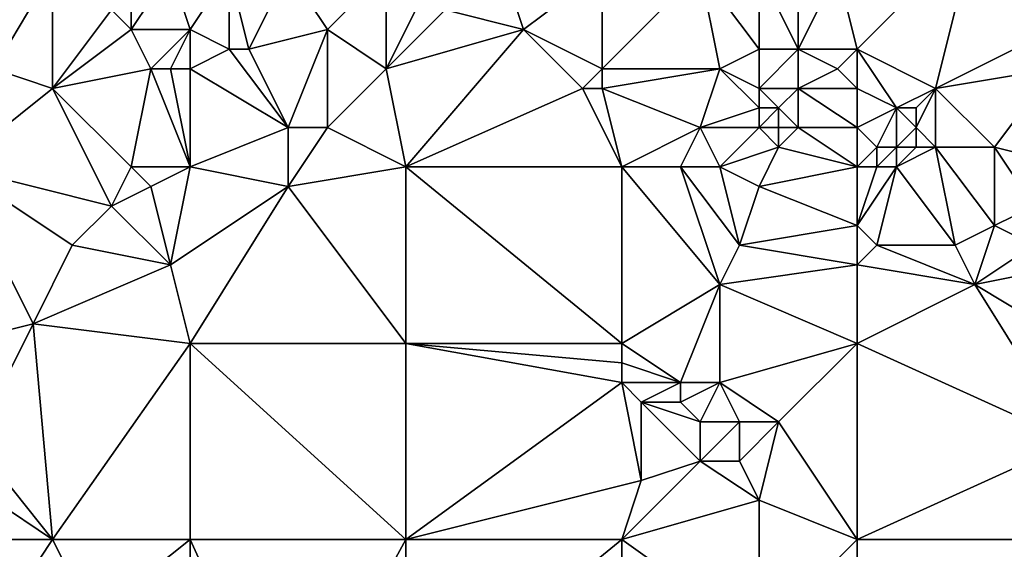
# Model space of a CAD drawing. Units: metres. Extents: x 70625 to 71250, y 344000 to 344500.
# Drawn here: x 71122 to 71172, y 344268 to 344294 of the extents above; entities that cross this region are included whole.
import ezdxf

# ---------------------------------------------------------------- set-up
doc = ezdxf.new("R2010")
doc.units = ezdxf.units.M
doc.layers.add('Terrain', color=15, linetype='Continuous')

msp = doc.modelspace()

# ---------------------------------------------------------------- linework, layer by layer
at = {"layer": 'Terrain'}
for points in [[(71171, 344299, 262.39), (71164, 344297, 262.16), (71165, 344293, 261.86), (71171, 344299, 262.39)], [(71171, 344299, 262.39), (71165, 344293, 261.86), (71169, 344291, 261.83), (71171, 344299, 262.39)], [(71171, 344299, 262.39), (71169, 344291, 261.83), (71175, 344294, 262.23), (71171, 344299, 262.39)], [(71175, 344297, 262.27), (71171, 344299, 262.39), (71175, 344294, 262.23), (71175, 344297, 262.27)], [(71124, 344297, 262.86), (71122, 344297, 262.69), (71121, 344292, 262.59), (71124, 344297, 262.86)], [(71124, 344297, 262.86), (71121, 344292, 262.59), (71124, 344291, 262.76), (71124, 344297, 262.86)], [(71124, 344297, 262.86), (71124, 344291, 262.76), (71127, 344295, 262.68), (71124, 344297, 262.86)], [(71128, 344297, 262.68), (71127, 344295, 262.68), (71128, 344294, 262.69), (71128, 344297, 262.68)], [(71130, 344297, 262.55), (71128, 344297, 262.68), (71128, 344294, 262.69), (71130, 344297, 262.55)], [(71130, 344297, 262.55), (71128, 344294, 262.69), (71131, 344294, 262.58), (71130, 344297, 262.55)], [(71133, 344297, 262.73), (71130, 344297, 262.55), (71131, 344294, 262.58), (71133, 344297, 262.73)], [(71133, 344297, 262.73), (71131, 344294, 262.58), (71133, 344293, 262.6), (71133, 344297, 262.73)], [(71136, 344297, 262.64), (71133, 344297, 262.73), (71134, 344293, 262.65), (71136, 344297, 262.64)], [(71133, 344297, 262.73), (71133, 344293, 262.6), (71134, 344293, 262.65), (71133, 344297, 262.73)], [(71136, 344297, 262.64), (71134, 344293, 262.65), (71138, 344294, 262.7), (71136, 344297, 262.64)], [(71141, 344297, 262.52), (71136, 344297, 262.64), (71138, 344294, 262.7), (71141, 344297, 262.52)], [(71141, 344297, 262.52), (71138, 344294, 262.7), (71141, 344292, 262.52), (71141, 344297, 262.52)], [(71143, 344296, 262.75), (71141, 344297, 262.52), (71141, 344292, 262.52), (71143, 344296, 262.75)], [(71147, 344297, 262.64), (71144, 344295, 262.71), (71148, 344294, 262.47), (71147, 344297, 262.64)], [(71152, 344297, 262.49), (71147, 344297, 262.64), (71148, 344294, 262.47), (71152, 344297, 262.49)], [(71152, 344297, 262.49), (71148, 344294, 262.47), (71152, 344292, 262.53), (71152, 344297, 262.49)], [(71152, 344297, 262.49), (71152, 344292, 262.53), (71157, 344297, 262.06), (71152, 344297, 262.49)], [(71157, 344297, 262.06), (71152, 344292, 262.53), (71158, 344292, 262.36), (71157, 344297, 262.06)], [(71160, 344297, 262.05), (71157, 344297, 262.06), (71160, 344293, 262.02), (71160, 344297, 262.05)], [(71157, 344297, 262.06), (71158, 344292, 262.36), (71160, 344293, 262.02), (71157, 344297, 262.06)], [(71162, 344297, 262.08), (71160, 344297, 262.05), (71162, 344293, 261.9), (71162, 344297, 262.08)], [(71160, 344297, 262.05), (71160, 344293, 262.02), (71162, 344293, 261.9), (71160, 344297, 262.05)], [(71164, 344297, 262.16), (71162, 344297, 262.08), (71162, 344293, 261.9), (71164, 344297, 262.16)], [(71165, 344293, 261.86), (71164, 344297, 262.16), (71162, 344293, 261.9), (71165, 344293, 261.86)], [(71144, 344295, 262.71), (71143, 344296, 262.75), (71141, 344292, 262.52), (71144, 344295, 262.71)], [(71128, 344294, 262.69), (71127, 344295, 262.68), (71124, 344291, 262.76), (71128, 344294, 262.69)], [(71148, 344294, 262.47), (71144, 344295, 262.71), (71141, 344292, 262.52), (71148, 344294, 262.47)], [(71129, 344292, 262.68), (71128, 344294, 262.69), (71124, 344291, 262.76), (71129, 344292, 262.68)], [(71131, 344294, 262.58), (71128, 344294, 262.69), (71129, 344292, 262.68), (71131, 344294, 262.58)], [(71131, 344294, 262.58), (71129, 344292, 262.68), (71130, 344292, 262.79), (71131, 344294, 262.58)], [(71131, 344292, 262.88), (71131, 344294, 262.58), (71130, 344292, 262.79), (71131, 344292, 262.88)], [(71131, 344292, 262.88), (71133, 344293, 262.6), (71131, 344294, 262.58), (71131, 344292, 262.88)], [(71134, 344293, 262.65), (71136, 344289, 262.69), (71138, 344294, 262.7), (71134, 344293, 262.65)], [(71138, 344294, 262.7), (71136, 344289, 262.69), (71138, 344289, 262.52), (71138, 344294, 262.7)], [(71141, 344292, 262.52), (71138, 344294, 262.7), (71138, 344289, 262.52), (71141, 344292, 262.52)], [(71148, 344294, 262.47), (71141, 344292, 262.52), (71142, 344287, 262.51), (71148, 344294, 262.47)], [(71148, 344294, 262.47), (71142, 344287, 262.51), (71151, 344291, 262.58), (71148, 344294, 262.47)], [(71152, 344292, 262.53), (71148, 344294, 262.47), (71151, 344291, 262.58), (71152, 344292, 262.53)], [(71175, 344292, 261.97), (71175, 344294, 262.23), (71169, 344291, 261.83), (71175, 344292, 261.97)], [(71131, 344292, 262.88), (71136, 344289, 262.69), (71133, 344293, 262.6), (71131, 344292, 262.88)], [(71134, 344293, 262.65), (71133, 344293, 262.6), (71136, 344289, 262.69), (71134, 344293, 262.65)], [(71158, 344292, 262.36), (71160, 344291, 262.25), (71160, 344293, 262.02), (71158, 344292, 262.36)], [(71162, 344293, 261.9), (71160, 344293, 262.02), (71160, 344291, 262.25), (71162, 344293, 261.9)], [(71162, 344293, 261.9), (71160, 344291, 262.25), (71162, 344291, 262.28), (71162, 344293, 261.9)], [(71164, 344292, 261.91), (71162, 344293, 261.9), (71162, 344291, 262.28), (71164, 344292, 261.91)], [(71165, 344293, 261.86), (71162, 344293, 261.9), (71164, 344292, 261.91), (71165, 344293, 261.86)], [(71165, 344293, 261.86), (71164, 344292, 261.91), (71165, 344291, 261.9), (71165, 344293, 261.86)], [(71165, 344293, 261.86), (71165, 344291, 261.9), (71167, 344290, 261.9), (71165, 344293, 261.86)], [(71165, 344293, 261.86), (71167, 344290, 261.9), (71169, 344291, 261.83), (71165, 344293, 261.86)], [(71121, 344292, 262.59), (71119, 344287, 262.58), (71124, 344291, 262.76), (71121, 344292, 262.59)], [(71129, 344292, 262.68), (71124, 344291, 262.76), (71128, 344287, 262.66), (71129, 344292, 262.68)], [(71129, 344292, 262.68), (71128, 344287, 262.66), (71131, 344287, 262.55), (71129, 344292, 262.68)], [(71130, 344292, 262.79), (71129, 344292, 262.68), (71131, 344287, 262.55), (71130, 344292, 262.79)], [(71131, 344292, 262.88), (71130, 344292, 262.79), (71131, 344287, 262.55), (71131, 344292, 262.88)], [(71131, 344292, 262.88), (71131, 344287, 262.55), (71136, 344289, 262.69), (71131, 344292, 262.88)], [(71141, 344292, 262.52), (71138, 344289, 262.52), (71142, 344287, 262.51), (71141, 344292, 262.52)], [(71152, 344292, 262.53), (71151, 344291, 262.58), (71152, 344291, 262.64), (71152, 344292, 262.53)], [(71152, 344292, 262.53), (71152, 344291, 262.64), (71158, 344292, 262.36), (71152, 344292, 262.53)], [(71152, 344291, 262.64), (71157, 344289, 262.29), (71158, 344292, 262.36), (71152, 344291, 262.64)], [(71158, 344292, 262.36), (71157, 344289, 262.29), (71160, 344290, 262.42), (71158, 344292, 262.36)], [(71158, 344292, 262.36), (71160, 344290, 262.42), (71160, 344291, 262.25), (71158, 344292, 262.36)], [(71165, 344291, 261.9), (71164, 344292, 261.91), (71162, 344291, 262.28), (71165, 344291, 261.9)], [(71175, 344292, 261.97), (71169, 344291, 261.83), (71172, 344288, 261.73), (71175, 344292, 261.97)], [(71175, 344292, 261.97), (71172, 344288, 261.73), (71176, 344287, 261.7), (71175, 344292, 261.97)], [(71124, 344291, 262.76), (71119, 344287, 262.58), (71127, 344285, 262.53), (71124, 344291, 262.76)], [(71124, 344291, 262.76), (71127, 344285, 262.53), (71128, 344287, 262.66), (71124, 344291, 262.76)], [(71151, 344291, 262.58), (71142, 344287, 262.51), (71153, 344287, 262.42), (71151, 344291, 262.58)], [(71151, 344291, 262.58), (71153, 344287, 262.42), (71152, 344291, 262.64), (71151, 344291, 262.58)], [(71152, 344291, 262.64), (71153, 344287, 262.42), (71157, 344289, 262.29), (71152, 344291, 262.64)], [(71160, 344291, 262.25), (71160, 344290, 262.42), (71161, 344290, 262.52), (71160, 344291, 262.25)], [(71160, 344291, 262.25), (71161, 344290, 262.52), (71162, 344291, 262.28), (71160, 344291, 262.25)], [(71162, 344291, 262.28), (71161, 344290, 262.52), (71162, 344289, 262.74), (71162, 344291, 262.28)], [(71165, 344291, 261.9), (71162, 344291, 262.28), (71165, 344289, 262.31), (71165, 344291, 261.9)], [(71165, 344289, 262.31), (71162, 344291, 262.28), (71162, 344289, 262.74), (71165, 344289, 262.31)], [(71165, 344291, 261.9), (71165, 344289, 262.31), (71167, 344290, 261.9), (71165, 344291, 261.9)], [(71169, 344291, 261.83), (71167, 344290, 261.9), (71168, 344290, 261.82), (71169, 344291, 261.83)], [(71169, 344291, 261.83), (71168, 344290, 261.82), (71168, 344289, 261.86), (71169, 344291, 261.83)], [(71169, 344291, 261.83), (71168, 344289, 261.86), (71169, 344288, 261.9), (71169, 344291, 261.83)], [(71169, 344291, 261.83), (71169, 344288, 261.9), (71172, 344288, 261.73), (71169, 344291, 261.83)], [(71160, 344290, 262.42), (71157, 344289, 262.29), (71160, 344289, 262.52), (71160, 344290, 262.42)], [(71160, 344290, 262.42), (71160, 344289, 262.52), (71161, 344290, 262.52), (71160, 344290, 262.42)], [(71161, 344290, 262.52), (71160, 344289, 262.52), (71161, 344289, 262.7), (71161, 344290, 262.52)], [(71161, 344290, 262.52), (71161, 344289, 262.7), (71162, 344289, 262.74), (71161, 344290, 262.52)], [(71167, 344290, 261.9), (71165, 344289, 262.31), (71166, 344288, 262.38), (71167, 344290, 261.9)], [(71167, 344290, 261.9), (71166, 344288, 262.38), (71167, 344288, 262.27), (71167, 344290, 261.9)], [(71167, 344290, 261.9), (71167, 344288, 262.27), (71168, 344289, 261.86), (71167, 344290, 261.9)], [(71167, 344290, 261.9), (71168, 344289, 261.86), (71168, 344290, 261.82), (71167, 344290, 261.9)], [(71136, 344289, 262.69), (71131, 344287, 262.55), (71136, 344286, 262.54), (71136, 344289, 262.69)], [(71136, 344289, 262.69), (71136, 344286, 262.54), (71138, 344289, 262.52), (71136, 344289, 262.69)], [(71138, 344289, 262.52), (71136, 344286, 262.54), (71142, 344287, 262.51), (71138, 344289, 262.52)], [(71157, 344289, 262.29), (71153, 344287, 262.42), (71156, 344287, 262.32), (71157, 344289, 262.29)], [(71157, 344289, 262.29), (71156, 344287, 262.32), (71158, 344287, 262.32), (71157, 344289, 262.29)], [(71157, 344289, 262.29), (71158, 344287, 262.32), (71160, 344289, 262.52), (71157, 344289, 262.29)], [(71160, 344289, 262.52), (71158, 344287, 262.32), (71161, 344288, 262.73), (71160, 344289, 262.52)], [(71160, 344289, 262.52), (71161, 344288, 262.73), (71161, 344289, 262.7), (71160, 344289, 262.52)], [(71161, 344289, 262.7), (71161, 344288, 262.73), (71162, 344289, 262.74), (71161, 344289, 262.7)], [(71162, 344289, 262.74), (71161, 344288, 262.73), (71165, 344287, 262.52), (71162, 344289, 262.74)], [(71165, 344289, 262.31), (71162, 344289, 262.74), (71165, 344287, 262.52), (71165, 344289, 262.31)], [(71165, 344289, 262.31), (71165, 344287, 262.52), (71166, 344288, 262.38), (71165, 344289, 262.31)], [(71168, 344289, 261.86), (71167, 344288, 262.27), (71168, 344288, 262.06), (71168, 344289, 261.86)], [(71168, 344289, 261.86), (71168, 344288, 262.06), (71169, 344288, 261.9), (71168, 344289, 261.86)], [(71161, 344288, 262.73), (71158, 344287, 262.32), (71160, 344286, 262.42), (71161, 344288, 262.73)], [(71161, 344288, 262.73), (71160, 344286, 262.42), (71165, 344287, 262.52), (71161, 344288, 262.73)], [(71166, 344288, 262.38), (71165, 344287, 262.52), (71166, 344287, 262.5), (71166, 344288, 262.38)], [(71166, 344288, 262.38), (71166, 344287, 262.5), (71167, 344288, 262.27), (71166, 344288, 262.38)], [(71167, 344288, 262.27), (71166, 344287, 262.5), (71167, 344287, 262.48), (71167, 344288, 262.27)], [(71167, 344288, 262.27), (71167, 344287, 262.48), (71168, 344288, 262.06), (71167, 344288, 262.27)], [(71168, 344288, 262.06), (71167, 344287, 262.48), (71169, 344288, 261.9), (71168, 344288, 262.06)], [(71169, 344288, 261.9), (71167, 344287, 262.48), (71170, 344283, 262), (71169, 344288, 261.9)], [(71169, 344288, 261.9), (71170, 344283, 262), (71172, 344284, 262.08), (71169, 344288, 261.9)], [(71169, 344288, 261.9), (71172, 344284, 262.08), (71172, 344288, 261.73), (71169, 344288, 261.9)], [(71172, 344288, 261.73), (71172, 344284, 262.08), (71174, 344285, 261.88), (71172, 344288, 261.73)], [(71172, 344288, 261.73), (71174, 344285, 261.88), (71176, 344287, 261.7), (71172, 344288, 261.73)], [(71119, 344278, 262.51), (71123, 344279, 262.64), (71119, 344287, 262.58), (71119, 344278, 262.51)], [(71119, 344287, 262.58), (71123, 344279, 262.64), (71125, 344283, 262.63), (71119, 344287, 262.58)], [(71119, 344287, 262.58), (71125, 344283, 262.63), (71127, 344285, 262.53), (71119, 344287, 262.58)], [(71128, 344287, 262.66), (71127, 344285, 262.53), (71129, 344286, 262.74), (71128, 344287, 262.66)], [(71131, 344287, 262.55), (71128, 344287, 262.66), (71129, 344286, 262.74), (71131, 344287, 262.55)], [(71131, 344287, 262.55), (71129, 344286, 262.74), (71130, 344282, 262.52), (71131, 344287, 262.55)], [(71131, 344287, 262.55), (71130, 344282, 262.52), (71136, 344286, 262.54), (71131, 344287, 262.55)], [(71142, 344278, 262.52), (71142, 344287, 262.51), (71136, 344286, 262.54), (71142, 344278, 262.52)], [(71142, 344278, 262.52), (71153, 344278, 262.38), (71142, 344287, 262.51), (71142, 344278, 262.52)], [(71153, 344278, 262.38), (71153, 344287, 262.42), (71142, 344287, 262.51), (71153, 344278, 262.38)], [(71153, 344278, 262.38), (71158, 344281, 262.28), (71153, 344287, 262.42), (71153, 344278, 262.38)], [(71153, 344287, 262.42), (71158, 344281, 262.28), (71156, 344287, 262.32), (71153, 344287, 262.42)], [(71156, 344287, 262.32), (71158, 344281, 262.28), (71159, 344283, 262.32), (71156, 344287, 262.32)], [(71156, 344287, 262.32), (71159, 344283, 262.32), (71158, 344287, 262.32), (71156, 344287, 262.32)], [(71158, 344287, 262.32), (71159, 344283, 262.32), (71160, 344286, 262.42), (71158, 344287, 262.32)], [(71165, 344287, 262.52), (71160, 344286, 262.42), (71165, 344284, 262.29), (71165, 344287, 262.52)], [(71165, 344287, 262.52), (71165, 344284, 262.29), (71166, 344287, 262.5), (71165, 344287, 262.52)], [(71166, 344287, 262.5), (71165, 344284, 262.29), (71167, 344287, 262.48), (71166, 344287, 262.5)], [(71167, 344287, 262.48), (71165, 344284, 262.29), (71166, 344283, 262.16), (71167, 344287, 262.48)], [(71167, 344287, 262.48), (71166, 344283, 262.16), (71170, 344283, 262), (71167, 344287, 262.48)], [(71129, 344286, 262.74), (71127, 344285, 262.53), (71130, 344282, 262.52), (71129, 344286, 262.74)], [(71131, 344278, 262.52), (71136, 344286, 262.54), (71130, 344282, 262.52), (71131, 344278, 262.52)], [(71142, 344278, 262.52), (71136, 344286, 262.54), (71131, 344278, 262.52), (71142, 344278, 262.52)], [(71165, 344284, 262.29), (71160, 344286, 262.42), (71159, 344283, 262.32), (71165, 344284, 262.29)], [(71127, 344285, 262.53), (71125, 344283, 262.63), (71130, 344282, 262.52), (71127, 344285, 262.53)], [(71174, 344285, 261.88), (71172, 344284, 262.08), (71174, 344283, 262.05), (71174, 344285, 261.88)], [(71165, 344284, 262.29), (71159, 344283, 262.32), (71165, 344282, 262.18), (71165, 344284, 262.29)], [(71165, 344284, 262.29), (71165, 344282, 262.18), (71166, 344283, 262.16), (71165, 344284, 262.29)], [(71172, 344284, 262.08), (71170, 344283, 262), (71171, 344281, 262.19), (71172, 344284, 262.08)], [(71172, 344284, 262.08), (71171, 344281, 262.19), (71174, 344283, 262.05), (71172, 344284, 262.08)], [(71125, 344283, 262.63), (71123, 344279, 262.64), (71130, 344282, 262.52), (71125, 344283, 262.63)], [(71165, 344282, 262.18), (71159, 344283, 262.32), (71158, 344281, 262.28), (71165, 344282, 262.18)], [(71166, 344283, 262.16), (71165, 344282, 262.18), (71171, 344281, 262.19), (71166, 344283, 262.16)], [(71166, 344283, 262.16), (71171, 344281, 262.19), (71170, 344283, 262), (71166, 344283, 262.16)], [(71176, 344282, 262.25), (71174, 344283, 262.05), (71171, 344281, 262.19), (71176, 344282, 262.25)], [(71131, 344278, 262.52), (71130, 344282, 262.52), (71123, 344279, 262.64), (71131, 344278, 262.52)], [(71165, 344278, 262.3), (71165, 344282, 262.18), (71158, 344281, 262.28), (71165, 344278, 262.3)], [(71165, 344278, 262.3), (71171, 344281, 262.19), (71165, 344282, 262.18), (71165, 344278, 262.3)], [(71176, 344278, 262.17), (71176, 344282, 262.25), (71171, 344281, 262.19), (71176, 344278, 262.17)], [(71153, 344278, 262.38), (71156, 344276, 262.64), (71158, 344281, 262.28), (71153, 344278, 262.38)], [(71156, 344276, 262.64), (71158, 344276, 262.44), (71158, 344281, 262.28), (71156, 344276, 262.64)], [(71165, 344278, 262.3), (71158, 344281, 262.28), (71158, 344276, 262.44), (71165, 344278, 262.3)], [(71176, 344273, 262.38), (71171, 344281, 262.19), (71165, 344278, 262.3), (71176, 344273, 262.38)], [(71176, 344278, 262.17), (71171, 344281, 262.19), (71176, 344273, 262.38), (71176, 344278, 262.17)], [(71119, 344278, 262.51), (71120, 344273, 262.39), (71123, 344279, 262.64), (71119, 344278, 262.51)], [(71120, 344273, 262.39), (71124, 344268, 262.36), (71123, 344279, 262.64), (71120, 344273, 262.39)], [(71131, 344278, 262.52), (71123, 344279, 262.64), (71124, 344268, 262.36), (71131, 344278, 262.52)], [(71131, 344278, 262.52), (71124, 344268, 262.36), (71131, 344268, 262.44), (71131, 344278, 262.52)], [(71131, 344278, 262.52), (71131, 344268, 262.44), (71142, 344268, 262.52), (71131, 344278, 262.52)], [(71142, 344278, 262.52), (71131, 344278, 262.52), (71142, 344268, 262.52), (71142, 344278, 262.52)], [(71142, 344278, 262.52), (71142, 344268, 262.52), (71153, 344276, 262.6), (71142, 344278, 262.52)], [(71142, 344278, 262.52), (71153, 344276, 262.6), (71153, 344277, 262.5), (71142, 344278, 262.52)], [(71142, 344278, 262.52), (71153, 344277, 262.5), (71153, 344278, 262.38), (71142, 344278, 262.52)], [(71153, 344278, 262.38), (71153, 344277, 262.5), (71156, 344276, 262.64), (71153, 344278, 262.38)], [(71165, 344278, 262.3), (71158, 344276, 262.44), (71161, 344274, 262.34), (71165, 344278, 262.3)], [(71165, 344278, 262.3), (71161, 344274, 262.34), (71165, 344268, 262.35), (71165, 344278, 262.3)], [(71176, 344273, 262.38), (71165, 344278, 262.3), (71165, 344268, 262.35), (71176, 344273, 262.38)], [(71153, 344277, 262.5), (71153, 344276, 262.6), (71156, 344276, 262.64), (71153, 344277, 262.5)], [(71153, 344276, 262.6), (71142, 344268, 262.52), (71154, 344271, 262.44), (71153, 344276, 262.6)], [(71153, 344276, 262.6), (71154, 344271, 262.44), (71154, 344275, 262.74), (71153, 344276, 262.6)], [(71153, 344276, 262.6), (71154, 344275, 262.74), (71156, 344276, 262.64), (71153, 344276, 262.6)], [(71156, 344276, 262.64), (71154, 344275, 262.74), (71156, 344275, 262.68), (71156, 344276, 262.64)], [(71156, 344276, 262.64), (71156, 344275, 262.68), (71158, 344276, 262.44), (71156, 344276, 262.64)], [(71158, 344276, 262.44), (71156, 344275, 262.68), (71157, 344274, 262.53), (71158, 344276, 262.44)], [(71158, 344276, 262.44), (71157, 344274, 262.53), (71159, 344274, 262.56), (71158, 344276, 262.44)], [(71158, 344276, 262.44), (71159, 344274, 262.56), (71161, 344274, 262.34), (71158, 344276, 262.44)], [(71154, 344275, 262.74), (71154, 344271, 262.44), (71157, 344272, 262.39), (71154, 344275, 262.74)], [(71154, 344275, 262.74), (71157, 344272, 262.39), (71157, 344274, 262.53), (71154, 344275, 262.74)], [(71154, 344275, 262.74), (71157, 344274, 262.53), (71156, 344275, 262.68), (71154, 344275, 262.74)], [(71157, 344274, 262.53), (71157, 344272, 262.39), (71159, 344274, 262.56), (71157, 344274, 262.53)], [(71159, 344274, 262.56), (71157, 344272, 262.39), (71159, 344272, 262.51), (71159, 344274, 262.56)], [(71159, 344274, 262.56), (71159, 344272, 262.51), (71161, 344274, 262.34), (71159, 344274, 262.56)], [(71161, 344274, 262.34), (71159, 344272, 262.51), (71160, 344270, 262.34), (71161, 344274, 262.34)], [(71165, 344268, 262.35), (71161, 344274, 262.34), (71160, 344270, 262.34), (71165, 344268, 262.35)], [(71120, 344273, 262.39), (71121, 344270, 262.35), (71124, 344268, 262.36), (71120, 344273, 262.39)], [(71176, 344273, 262.38), (71165, 344268, 262.35), (71176, 344268, 262.25), (71176, 344273, 262.38)], [(71157, 344272, 262.39), (71154, 344271, 262.44), (71153, 344268, 262.47), (71157, 344272, 262.39)], [(71157, 344272, 262.39), (71153, 344268, 262.47), (71160, 344270, 262.34), (71157, 344272, 262.39)], [(71157, 344272, 262.39), (71160, 344270, 262.34), (71159, 344272, 262.51), (71157, 344272, 262.39)], [(71154, 344271, 262.44), (71142, 344268, 262.52), (71153, 344268, 262.47), (71154, 344271, 262.44)], [(71121, 344270, 262.35), (71120, 344268, 262.52), (71124, 344268, 262.36), (71121, 344270, 262.35)], [(71160, 344270, 262.34), (71153, 344268, 262.47), (71160, 344263, 262.43), (71160, 344270, 262.34)], [(71165, 344268, 262.35), (71160, 344270, 262.34), (71160, 344263, 262.43), (71165, 344268, 262.35)], [(71120, 344268, 262.52), (71122, 344265, 262.44), (71124, 344268, 262.36), (71120, 344268, 262.52)], [(71124, 344268, 262.36), (71122, 344265, 262.44), (71126, 344264, 262.34), (71124, 344268, 262.36)], [(71131, 344268, 262.44), (71124, 344268, 262.36), (71126, 344264, 262.34), (71131, 344268, 262.44)], [(71131, 344268, 262.44), (71126, 344264, 262.34), (71131, 344259, 262.3), (71131, 344268, 262.44)], [(71131, 344268, 262.44), (71131, 344259, 262.3), (71136, 344257, 262.29), (71131, 344268, 262.44)], [(71142, 344268, 262.52), (71131, 344268, 262.44), (71136, 344257, 262.29), (71142, 344268, 262.52)], [(71142, 344268, 262.52), (71136, 344257, 262.29), (71142, 344259, 262.47), (71142, 344268, 262.52)], [(71142, 344268, 262.52), (71142, 344259, 262.47), (71153, 344268, 262.47), (71142, 344268, 262.52)], [(71153, 344268, 262.47), (71142, 344259, 262.47), (71153, 344259, 262.48), (71153, 344268, 262.47)], [(71153, 344268, 262.47), (71153, 344259, 262.48), (71160, 344263, 262.43), (71153, 344268, 262.47)], [(71165, 344268, 262.35), (71160, 344263, 262.43), (71165, 344264, 262.22), (71165, 344268, 262.35)], [(71176, 344268, 262.25), (71165, 344264, 262.22), (71176, 344263, 262.08), (71176, 344268, 262.25)], [(71176, 344268, 262.25), (71165, 344268, 262.35), (71165, 344264, 262.22), (71176, 344268, 262.25)]]:
    msp.add_3dface(points, dxfattribs=at)

doc.saveas('drawing.dxf')
